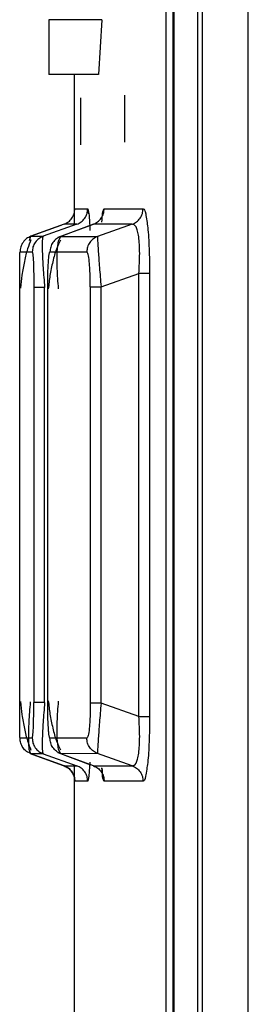
# Model space of a CAD drawing. Extents: x 0 to 16.5, y 0 to 11.7.
# Drawn here: x 8.3 to 8.3, y 9.4 to 9.5 of the extents above; entities that cross this region are included whole.
import ezdxf

# ---------------------------------------------------------------- set-up
doc = ezdxf.new("R2010")
doc.units = 0
doc.linetypes.add('SLD-SOLID', pattern=[0])
doc.layers.get('0').update_dxf_attribs({"linetype": 'CONTINUOUS'})

msp = doc.modelspace()

# ---------------------------------------------------------------- linework, layer by layer
at = {"color": 7, "linetype": 'SLD-SOLID'}
for p, q in [((8.32033568056916, 8.61469405435856), (8.32033568056916, 9.892666775283365)), ((8.320687371489031, 8.321214479178444), (8.320687371489031, 9.89269126009439)), ((8.323961212550985, 8.32121447917982), (8.323961212538949, 9.89269126009439)), ((8.318554595618727, 9.660028321479821), (8.318554595618727, 9.150855850229426)), ((8.318619320365965, 9.659911632943993), (8.318619320365965, 9.149791436885687)), ((8.318043427333306, 9.658533225677852), (8.318043427333306, 9.152350946031554)), ((8.313472854838245, 9.458001140972733), (8.309663749441789, 9.458001140972733)), ((8.309663749441789, 9.458001140972733), (8.309663749441789, 9.454064133098719)), ((8.313472854838327, 9.458001140972733), (8.313243151552898, 9.454064133098719)), ((8.313243151552813, 9.454064133098719), (8.309663749441789, 9.454064133098719)), ((8.311485747377615, 9.454064133098719), (8.311485747377615, 9.443276336163978)), ((8.311933438419677, 9.45239877876801), (8.311933438419677, 9.449040511051473)), ((8.315098750148028, 9.45259562916171), (8.315098750148028, 9.449237361445174)), ((8.311541293283055, 9.444457991311946), (8.312461994116061, 9.444457991311946)), ((8.312543798490799, 9.444100230414648), (8.312461993383847, 9.444457991268088)), ((8.312461994116061, 9.444457991311946), (8.312544513769437, 9.444093898327674)), ((8.313641669490345, 9.444457209627222), (8.316423974717797, 9.444457209627222)), ((8.310528459261857, 9.443262066876816), (8.308342877154933, 9.442463582874145)), ((8.31076420372811, 9.443348197335556), (8.308390328575463, 9.442480889783706)), ((8.311685961719448, 9.443348099442778), (8.309263673571706, 9.442479873232184)), ((8.312841224560358, 9.443339462607623), (8.310325499426602, 9.44240280432147)), ((8.312866671158817, 9.443347882256218), (8.310531460967654, 9.442478395985932)), ((8.311685961719455, 9.443348099442758), (8.31076420372811, 9.443348197335556)), ((8.31565192852519, 9.443347521882053), (8.312866671158817, 9.443347882256218)), ((8.315651928525202, 9.44334752188202), (8.313169924600821, 9.44247530580278)), ((8.308278483709357, 9.442169418530273), (8.308390328575454, 9.442480889783731)), ((8.308390328575463, 9.442480889783706), (8.309263673571696, 9.442479873232212)), ((8.310362681452206, 9.442167005238357), (8.310531460967656, 9.442478395985926)), ((8.310531460967654, 9.442478395985932), (8.313169924600807, 9.442475305802818)), ((8.307613252715656, 9.441370684630371), (8.308487495108889, 9.441370684630371)), ((8.309756580266082, 9.441367515771672), (8.312397756012258, 9.441367515771672)), ((8.31341623766655, 9.438864468594103), (8.31612008892435, 9.439814644222368)), ((8.316120088922007, 9.408077401510923), (8.316120088922007, 9.439814644225844)), ((8.316891435161086, 9.439814671744546), (8.316891435571268, 9.408077401510923)), ((8.307588276717794, 9.409119822209112), (8.307588276717794, 9.438772223509192)), ((8.308597484180675, 9.438820087834467), (8.308597484180675, 9.409071957896868)), ((8.309373505489567, 9.409071957892024), (8.309373505489567, 9.438820087834564)), ((8.309595481289282, 9.409172200055451), (8.309595481289282, 9.438719845662773)), ((8.312644539365373, 9.438864468594112), (8.312644539365373, 9.409027577136749)), ((8.313416237666862, 9.409027577132852), (8.313416237666862, 9.438864468594215)), ((8.316120088922025, 9.40807740150297), (8.313416237666152, 9.409027577130562)), ((8.308487495108045, 9.40652136109486), (8.307613252715448, 9.40652136109486)), ((8.312397756012189, 9.406524529953993), (8.309756580264946, 9.406524529953993)), ((8.30839032857736, 9.405411155940648), (8.308278192480724, 9.405723241715696)), ((8.310325499248156, 9.405489241469882), (8.312653684765506, 9.404622408196513)), ((8.310531460975815, 9.405413649735975), (8.31036280144018, 9.405724598893181)), ((8.308342878324643, 9.40542846242348), (8.310888976928231, 9.404498266746343)), ((8.30926367357375, 9.405412172492058), (8.308390328577339, 9.40541115594059)), ((8.310764205586754, 9.404543847710475), (8.30839032857736, 9.405411155940648)), ((8.309263673573728, 9.405412172492001), (8.31168596114818, 9.404543946487003)), ((8.313169924600684, 9.405416739922227), (8.310531460975833, 9.405413649736026)), ((8.312866674214149, 9.404544162331252), (8.310531460975815, 9.405413649735975)), ((8.312612674956267, 9.40479484117192), (8.31254379851475, 9.4037918152594)), ((8.315651929045949, 9.404544523659856), (8.313169924600684, 9.405416739922227)), ((8.310764205586748, 9.40454384771046), (8.311685961148191, 9.40454394648703)), ((8.311485747377615, 9.404615709560943), (8.311485747377615, 9.383969917249267)), ((8.312866674214145, 9.404544162331243), (8.315651929045949, 9.404544523659856)), ((8.312461993880557, 9.403434054412655), (8.311541293250528, 9.403434054412655)), ((8.31254379851475, 9.4037918152594), (8.312461993880557, 9.403434054412655)), ((8.316423974642657, 9.403434836094899), (8.313641669406612, 9.403434836094899))]:
    msp.add_line(p, q, dxfattribs=at)
for points, knots in [([(8.310764255299636, 9.443348055661863), (8.310871076922384, 9.443397754513457), (8.311089953944386, 9.443499587235655), (8.311341675132553, 9.443770428999802), (8.311510271385528, 9.444099710407004), (8.311531105759716, 9.444340448062766), (8.311541278410104, 9.444457991310514)], [0, 0, 0, 0, 0.2439126813192275, 0.4997759811472614, 0.7557592077049712, 1, 1, 1, 1]), ([(8.311685959809916, 9.4433481046836), (8.311792733915402, 9.443397866836275), (8.312011457655254, 9.443499803200774), (8.312262849576774, 9.443770778408526), (8.312431087797082, 9.444099979469232), (8.31245185724957, 9.444340554539563), (8.312461995862295, 9.444457991312179)], [0, 0, 0, 0, 0.244093699091828, 0.5000190495340436, 0.7559341908891709, 1, 1, 1, 1]), ([(8.312866730870168, 9.443347718198181), (8.312972588629474, 9.443397059395249), (8.313189951095415, 9.4434983738793), (8.313441016367445, 9.443767909977018), (8.313610298824402, 9.444097335756139), (8.313631331790265, 9.444338970009095), (8.313641623915178, 9.444457209630215)], [0, 0, 0, 0, 0.2423456147332758, 0.4976190765266947, 0.7541684205694318, 1, 1, 1, 1]), ([(8.313473079605076, 9.44350396789557), (8.313490440506353, 9.443726019819067), (8.313538210985904, 9.444337020751664), (8.31360142739311, 9.444410459942958), (8.313641669490345, 9.444457209627222)], [0, 0, 0, 0, 0.363423215334124, 1, 1, 1, 1]), ([(8.31565193263913, 9.443347510580136), (8.315758211977888, 9.443397350098122), (8.315975909160553, 9.443499438827478), (8.31622601980766, 9.443770414159891), (8.316393350631099, 9.444099458045194), (8.316413969424708, 9.444339857565135), (8.316424034579427, 9.444457209647327)], [0, 0, 0, 0, 0.2441208655699079, 0.5000447432653604, 0.7559446441667016, 1, 1, 1, 1]), ([(8.316423974717797, 9.444457209627222), (8.316489201126144, 9.444416580026557), (8.316584643992439, 9.444357128561387), (8.316662025041097, 9.44377273639252), (8.316686523270178, 9.443587722445628)], [0, 0, 0, 0, 0.6834078949945405, 0.9999999999999999, 0.9999999999999999, 0.9999999999999999, 0.9999999999999999]), ([(8.312544513769437, 9.444093898327674), (8.312569741692977, 9.443819764174863), (8.312598204043217, 9.443510483775404), (8.31261779101772, 9.442964102390507), (8.312620016857567, 9.442902012277617)], [0, 0, 0, 0, 0.8863612220210588, 1, 1, 1, 1]), ([(8.316686523270178, 9.443587722445628), (8.316712714306401, 9.443438874807478), (8.316764262674916, 9.443145917597285), (8.31681829658217, 9.442409599995974), (8.316876120706667, 9.441347253203757), (8.316885304440312, 9.440428198595253), (8.316891435161086, 9.439814671744546)], [0, 0, 0, 0, 0.2020787631824044, 0.3977250256457403, 0.597943511891454, 1, 1, 1, 1]), ([(8.316120129174342, 9.439814644257012), (8.316137579420172, 9.440060293303096), (8.316172285177002, 9.440548850091455), (8.316186348232094, 9.441258888568134), (8.316167808278625, 9.441904860199632), (8.316114963674169, 9.442456230585108), (8.31603086337526, 9.442881371137817), (8.315885702929103, 9.443286243727961), (8.3157457026263, 9.443322905895414), (8.315651952333223, 9.443347456477627)], [0, 0, 0, 0, 0.1258373759838101, 0.2502704783374929, 0.3737954992404017, 0.4971918965309989, 0.6211889531733453, 0.7463316439342544, 1, 1, 1, 1]), ([(8.30839032858646, 9.442480889753506), (8.308283410166483, 9.442431142131122), (8.308064384832301, 9.442329232753671), (8.307812631189401, 9.442058185447301), (8.307644162913931, 9.441728849108793), (8.307623392113962, 9.441488170494518), (8.3076132529689, 9.441370684630401)], [0, 0, 0, 0, 0.2440834091092318, 0.5000116000598259, 0.755933573935917, 1, 1, 1, 1]), ([(8.308393070341086, 9.442221481498242), (8.308309917067458, 9.442027715456085), (8.30814631142228, 9.441646477087987), (8.307925652896447, 9.440727036043885), (8.307744212692068, 9.439726310557058), (8.307673335560406, 9.439082310384043), (8.307639206256948, 9.438772206450416)], [0, 0, 0, 0, 0.2683877118267862, 0.5280579204435849, 0.7727468074594259, 1, 1, 1, 1]), ([(8.309263692552236, 9.442479821083891), (8.309156968722592, 9.442430102945528), (8.308938343111198, 9.442328254478943), (8.30868697726008, 9.442057515044953), (8.308518636658526, 9.441728547121489), (8.308497710780042, 9.441488077836743), (8.308487495105485, 9.441370684631186)], [0, 0, 0, 0, 0.2440658961339459, 0.4999732106771745, 0.7558950294864204, 1, 1, 1, 1]), ([(8.309263673571706, 9.442479873232184), (8.309240516709133, 9.4424112127016), (8.30919511051421, 9.442276582484512), (8.309199029232296, 9.441434862156333), (8.30925704044534, 9.440245295234853), (8.309334281168164, 9.439300084156422), (8.309373505489278, 9.438820087834467)], [0, 0, 0, 0, 0.2564600526098187, 0.5028692942510378, 0.7475474888780499, 1, 1, 1, 1]), ([(8.31051728928369, 9.442216026370069), (8.31041514308823, 9.442018351932488), (8.31021417298808, 9.441629432390842), (8.30995193824934, 9.440697275804622), (8.309745543248036, 9.439686056186412), (8.309673464952704, 9.439034170850032), (8.309638708969596, 9.438719833286477)], [0, 0, 0, 0, 0.2679931795628027, 0.5272699183295967, 0.7720506754801947, 1, 1, 1, 1]), ([(8.310531460977945, 9.442478395957849), (8.310424758012118, 9.442428568323052), (8.310206179551045, 9.442326497610694), (8.30995506506085, 9.442055222605127), (8.309787154533735, 9.44172572382573), (8.309766609696483, 9.44148501292161), (8.309756581235929, 9.441367515772436)], [0, 0, 0, 0, 0.2441050264139385, 0.5000432799529562, 0.7559583371118015, 1, 1, 1, 1]), ([(8.31316993538489, 9.442475276175106), (8.313063810799799, 9.442425529335374), (8.312846422577843, 9.442323626679856), (8.3125964767939, 9.44205324483755), (8.312428976183995, 9.44172482547307), (8.312407998554665, 9.441484736312052), (8.312397756488531, 9.441367515770768)], [0, 0, 0, 0, 0.2440610195008963, 0.4999406219737376, 0.7558522395648678, 1, 1, 1, 1]), ([(8.313169924600821, 9.44247530580278), (8.313166641521933, 9.44240520941781), (8.313160239855515, 9.442268528671086), (8.313210113778458, 9.441435139919188), (8.31329777898414, 9.440264266630383), (8.313376368914033, 9.439335588146829), (8.313416237666539, 9.438864468594112)], [0, 0, 0, 0, 0.2599689121882173, 0.5069126611492598, 0.7498562843398543, 0.9999999999999999, 0.9999999999999999, 0.9999999999999999, 0.9999999999999999]), ([(8.310370436551365, 9.438719845669032), (8.310333034951974, 9.439213888461238), (8.310259414043973, 9.44018635700657), (8.310256166614506, 9.441450292074302), (8.310327274393362, 9.441928759509201), (8.310362681452206, 9.442167005238357)], [0, 0, 0, 0, 0.341435252880859, 0.6720774980089863, 1, 1, 1, 1]), ([(8.307588276717807, 9.438772223509192), (8.30758858546495, 9.439122594689835), (8.307589189112242, 9.43980762326577), (8.307594328493703, 9.440672640408785), (8.307602396089848, 9.441261458849823), (8.30760958125399, 9.441333746978355), (8.307613252715656, 9.441370684630371)], [0, 0, 0, 0, 0.2560525119432647, 0.500621333346243, 0.744828427748448, 1, 1, 1, 1]), ([(8.308487495108889, 9.441370684630371), (8.308502084588142, 9.441334469784785), (8.308530435613614, 9.441264095236667), (8.308561608252058, 9.440777269220405), (8.308579627906685, 9.440269225917461), (8.308593643206697, 9.439673710923344), (8.308595937224727, 9.439163885379195), (8.308597484180913, 9.438820087828127)], [0, 0, 0, 0, 0.2592535162535654, 0.5037947493223374, 0.6248531571448039, 0.7470221581802207, 1, 1, 1, 1]), ([(8.30959548128942, 9.438719845662773), (8.30959776519292, 9.4390768487258), (8.309602229034196, 9.439774603692117), (8.30963838571642, 9.440655349259675), (8.309691727969863, 9.44125640559995), (8.309734746500464, 9.441330108407728), (8.309756580266082, 9.441367515771672)], [0, 0, 0, 0, 0.2583932805236112, 0.5050242236529817, 0.7487783767516241, 1, 1, 1, 1]), ([(8.312644539365401, 9.438864468588246), (8.312641171450654, 9.439201438787572), (8.312636174782368, 9.439701370773601), (8.312605446366296, 9.440284020805446), (8.312565525374636, 9.440783720683001), (8.312495593632553, 9.44126254161171), (8.312431169987605, 9.44133166449092), (8.312397756012258, 9.441367515771672)], [0, 0, 0, 0, 0.2495790115939416, 0.3702776423163492, 0.4903203868525612, 0.7356495112533421, 1, 1, 1, 1]), ([(8.307613252715448, 9.40652136109486), (8.307609582149407, 9.40655827690947), (8.307602397312685, 9.406630536636534), (8.307594329782175, 9.407219259822735), (8.307589189499115, 9.408084307958825), (8.307588585631333, 9.40876937205242), (8.307588276717807, 9.409119822215805)], [0, 0, 0, 0, 0.2551083307550792, 0.4993539638014791, 0.7438904084682206, 1, 1, 1, 1]), ([(8.30763920567786, 9.409147662908577), (8.307673313162395, 9.40883629231351), (8.307744141645907, 9.408189692091922), (8.30792558794145, 9.407181948392731), (8.308146229851202, 9.40625440562691), (8.308309837400504, 9.405869430198392), (8.308393000266156, 9.405673744485977)], [0, 0, 0, 0, 0.2272233292031121, 0.4718578354557453, 0.7315416307931796, 0.9999999999999999, 0.9999999999999999, 0.9999999999999999, 0.9999999999999999]), ([(8.308278192480724, 9.405723241715696), (8.308277912984542, 9.405724013528731), (8.308241003030183, 9.405825938297232), (8.30822693548407, 9.406494693215711), (8.308249899715497, 9.407661283548249), (8.308326470196604, 9.408628416860115), (8.30836537604705, 9.409119822209112)], [0, 0, 0, 0, 0.002507851077456744, 0.3311840161559854, 0.6601712008846089, 1, 1, 1, 1]), ([(8.308487495108045, 9.40652136109486), (8.308502087068007, 9.406557592819764), (8.308530440298814, 9.406627993674846), (8.308561603323435, 9.407114706880783), (8.308579624557593, 9.407622779884212), (8.308593645668745, 9.408218194962064), (8.308595939045139, 9.408728288371778), (8.308597484180913, 9.409071957896868)], [0, 0, 0, 0, 0.2592991452802957, 0.5038369439754659, 0.6246601401241096, 0.7471191179224466, 1, 1, 1, 1]), ([(8.309373505489543, 9.409071957892024), (8.309334329212586, 9.408592363272298), (8.309257142023592, 9.407647440389642), (8.30919903027108, 9.406457903146487), (8.309195063087579, 9.405615654862906), (8.309240495680553, 9.405480912606238), (8.309263673573728, 9.405412172492001)], [0, 0, 0, 0, 0.2522424307823977, 0.4969814818996799, 0.7433800557242415, 0.9999999999999999, 0.9999999999999999, 0.9999999999999999, 0.9999999999999999]), ([(8.309756580264946, 9.406524529953993), (8.30973474987079, 9.406560623214412), (8.30970220832507, 9.406614425746588), (8.30966472411077, 9.406945434251126), (8.309632648149746, 9.40737508898456), (8.309602180658134, 9.408119077397242), (8.30959774890001, 9.408815737802763), (8.309595481289419, 9.409172200062223)], [0, 0, 0, 0, 0.2508345981876995, 0.3739073828048836, 0.4956028734726358, 0.7419136526760303, 1, 1, 1, 1]), ([(8.30963871626128, 9.409200611394207), (8.309673322870099, 9.408884968218285), (8.30974508763073, 9.408230409515804), (8.309951257844258, 9.407212131151812), (8.310213443444153, 9.406271816568655), (8.310414559244434, 9.405879043679128), (8.310516790507965, 9.405679389207817)], [0, 0, 0, 0, 0.2279253336557042, 0.4726555871944693, 0.73194007849264, 1, 1, 1, 1]), ([(8.31036280144018, 9.405724598893181), (8.310327353473278, 9.405962814811213), (8.31025617711732, 9.406441131128277), (8.310259369543004, 9.407705219371683), (8.310333012825135, 9.408677904909934), (8.310370436550917, 9.409172200055451)], [0, 0, 0, 0, 0.3279407827385938, 0.658475842882966, 1, 1, 1, 1]), ([(8.312644539365401, 9.409027577136749), (8.3126411773261, 9.408690783590833), (8.312636184297261, 9.40819060505734), (8.31260544246992, 9.407608079071547), (8.312565516157974, 9.407108256394443), (8.312495602154934, 9.406629533735009), (8.312431172089378, 9.406560390483117), (8.312397756012189, 9.406524529953993)], [0, 0, 0, 0, 0.2494434664847688, 0.3704532606623924, 0.4902638159524815, 0.73562988762172, 1, 1, 1, 1]), ([(8.313416237666843, 9.409027577132852), (8.313376433550172, 9.40855692494234), (8.313297919326942, 9.40762855636544), (8.313210115450305, 9.406457649348566), (8.31316022843556, 9.405623684709541), (8.313166637222398, 9.405486902279574), (8.313169924600697, 9.405416739922261)], [0, 0, 0, 0, 0.2498961174459729, 0.4929238779768113, 0.7398960080899356, 0.9999999999999999, 0.9999999999999999, 0.9999999999999999, 0.9999999999999999]), ([(8.31565196169506, 9.40454461335016), (8.31574571834548, 9.404569192649783), (8.31588571486121, 9.40460589422019), (8.316030893382422, 9.405010679001844), (8.31611495752097, 9.40543594836722), (8.316167802672835, 9.405987311044578), (8.316186349999068, 9.406633252339827), (8.316172245574823, 9.407343296971387), (8.316137558370817, 9.40783177979631), (8.316120116743388, 9.408077401652585)], [0, 0, 0, 0, 0.2537023351125222, 0.3788258517058244, 0.5028344220168817, 0.6262189393126922, 0.749762714303708, 0.8741741910130794, 1, 1, 1, 1]), ([(8.316891435571268, 9.408077401510923), (8.316885167075876, 9.4074559693366), (8.316875827453291, 9.406530078575633), (8.316817142515161, 9.40546457037561), (8.316763272328064, 9.404736910167534), (8.31671222652764, 9.404449262285922), (8.316686629051102, 9.404305018100507)], [0, 0, 0, 0, 0.4071914323663137, 0.6066869414747635, 0.8027688525891545, 1, 1, 1, 1]), ([(8.308390356425171, 9.405411232455945), (8.308283335804624, 9.405461035846319), (8.308064175314144, 9.405563024934086), (8.307812434245747, 9.405834239174203), (8.30764413628045, 9.406163497591496), (8.30762338144127, 9.406404000319169), (8.307613253472947, 9.40652136109397)], [0, 0, 0, 0, 0.244330362713332, 0.5003480811265781, 0.7561793294516259, 0.9999999999999999, 0.9999999999999999, 0.9999999999999999, 0.9999999999999999]), ([(8.308487496198515, 9.406521361094757), (8.308497713711214, 9.40640396880844), (8.308518643329975, 9.40616350169372), (8.308686986599554, 9.405834538876954), (8.308938352341514, 9.405563804790347), (8.309156975975348, 9.405461958756968), (8.309263698807378, 9.405412241821416)], [0, 0, 0, 0, 0.2441056314423223, 0.5000275462867885, 0.7559345471390413, 1, 1, 1, 1]), ([(8.31053149848519, 9.405413752806123), (8.310424022694667, 9.405464018773174), (8.310204407316794, 9.405566731945079), (8.3099533821248, 9.405839364185763), (8.309786784796064, 9.40616843064218), (8.309766472196264, 9.40640791837702), (8.309756581567605, 9.40652452995196)], [0, 0, 0, 0, 0.2459255749893561, 0.5025228269269106, 0.7577679847053557, 1, 1, 1, 1]), ([(8.313169924608662, 9.405416739944224), (8.313063804996652, 9.405466483164775), (8.312846421610079, 9.405568380915229), (8.312596470488952, 9.405838756363869), (8.312428960500437, 9.406167191206508), (8.312407993699054, 9.406407298111748), (8.312397756689128, 9.406524529954954)], [0, 0, 0, 0, 0.2440437013715794, 0.4999174541981797, 0.7558354328016319, 1, 1, 1, 1]), ([(8.311541299577062, 9.403434054458621), (8.311531123282975, 9.40355151051435), (8.311510276971246, 9.403792121244704), (8.311341774900189, 9.404121324959451), (8.311090054827131, 9.404392249309868), (8.31087109188531, 9.404494118832734), (8.310764203990336, 9.404543846968329)], [0, 0, 0, 0, 0.2440804212586743, 0.5000028994743567, 0.7559238238002132, 1, 1, 1, 1]), ([(8.310764205131107, 9.404543846458076), (8.31087109293715, 9.404494118285564), (8.31109005568484, 9.404392248692632), (8.31134177549397, 9.404121324435286), (8.31151027739797, 9.403792120935348), (8.311531123729155, 9.403551510383311), (8.311541300032872, 9.403434054413099)], [0, 0, 0, 0, 0.2440761996715601, 0.4999971213221079, 0.7559195857067603, 1, 1, 1, 1]), ([(8.312461995626263, 9.403434054412424), (8.312451857023243, 9.403551491238606), (8.312431087590628, 9.403792066418681), (8.312262849278293, 9.404121267594284), (8.312011457215695, 9.404392242829351), (8.311792733384044, 9.404494179127843), (8.311685959238103, 9.404543941246262)], [0, 0, 0, 0, 0.2440658190612774, 0.4999809708663165, 0.755906320829044, 1, 1, 1, 1]), ([(8.312866675469445, 9.404544165774249), (8.312973268747077, 9.404494415443798), (8.313191623818026, 9.40439250247915), (8.313442629931282, 9.404121692536847), (8.31361068214013, 9.403792687562428), (8.313631514286703, 9.403552224764937), (8.313641684083958, 9.403434836098832)], [0, 0, 0, 0, 0.2440758390296357, 0.4999864750526349, 0.7559043588430717, 1, 1, 1, 1]), ([(8.313641669406612, 9.403434836094899), (8.313601178906449, 9.403482044549197), (8.313537816337858, 9.403555919875787), (8.313490035371279, 9.404169901310963), (8.313472787813906, 9.404391530984608)], [0, 0, 0, 0, 0.6390287051910044, 1, 1, 1, 1]), ([(8.313473079607187, 9.40438807781652), (8.313490440509918, 9.404166025873426), (8.313538210923992, 9.40355502577556), (8.313601427234413, 9.403481586158069), (8.313641669236624, 9.403434836241317)], [0, 0, 0, 0, 0.3634237439091224, 1, 1, 1, 1]), ([(8.315651961695073, 9.404544613350158), (8.315758233590126, 9.404494767864408), (8.315975920644808, 9.404392664509832), (8.316226025712504, 9.404121681218301), (8.316393358869158, 9.403792616678032), (8.316413964934169, 9.403552199064583), (8.316424024053234, 9.403434836074739)], [0, 0, 0, 0, 0.2441054281905451, 0.5000248811656907, 0.7559306327371844, 1, 1, 1, 1]), ([(8.316686629051102, 9.404305018100507), (8.316661469183327, 9.404116434812762), (8.316583844129356, 9.403534603937516), (8.316488449751441, 9.403475072306568), (8.316423974642657, 9.403434836094899)], [0, 0, 0, 0, 0.3241204545270315, 1, 1, 1, 1])]:
    msp.add_open_spline(points, degree=3, knots=knots, dxfattribs=at)
for points in [[(8.31689143516097, 9.439814644225844), (8.316871567523243, 9.439814644225844), (8.316831832247791, 9.439814644225844), (8.316659723109938, 9.439814644225846), (8.316422602512294, 9.439814644225844), (8.316220926785437, 9.439814644225844), (8.316120088922007, 9.439814644225844)], [(8.30937350548954, 9.438820087834467), (8.309267836183983, 9.438820087834467), (8.309056497572861, 9.438820087834467), (8.308812721399699, 9.438820087834467), (8.308642294322558, 9.438820087834467), (8.308612420894637, 9.438820087834467), (8.308597484180675, 9.438820087834467)], [(8.312644539365373, 9.438864468594112), (8.312664151205668, 9.438864468594112), (8.312703374886254, 9.438864468594112), (8.312875422186819, 9.438864468594113), (8.313112924431001, 9.438864468594112), (8.313315133254905, 9.438864468594112), (8.313416237666857, 9.438864468594112)], [(8.30937350548954, 9.409071957896868), (8.309267836183983, 9.409071957896868), (8.309056497572861, 9.409071957896868), (8.308812721399699, 9.409071957896868), (8.308642294322558, 9.409071957896868), (8.308612420894637, 9.409071957896868), (8.308597484180675, 9.409071957896868)], [(8.313416237666857, 9.409027577136749), (8.313315133254903, 9.409027577136749), (8.313112924431001, 9.40902757713675), (8.312875422186822, 9.409027577136749), (8.312703374886254, 9.40902757713675), (8.312664151205668, 9.40902757713675), (8.312644539365373, 9.409027577136749)], [(8.316120088922007, 9.408077401510923), (8.316220926785437, 9.408077401510923), (8.316422602512294, 9.408077401510923), (8.316659723109938, 9.408077401510923), (8.316831832247793, 9.408077401510923), (8.316871567523243, 9.408077401510923), (8.31689143516097, 9.408077401510923)]]:
    msp.add_open_spline(points, degree=3, dxfattribs=at)

doc.saveas('drawing.dxf')
